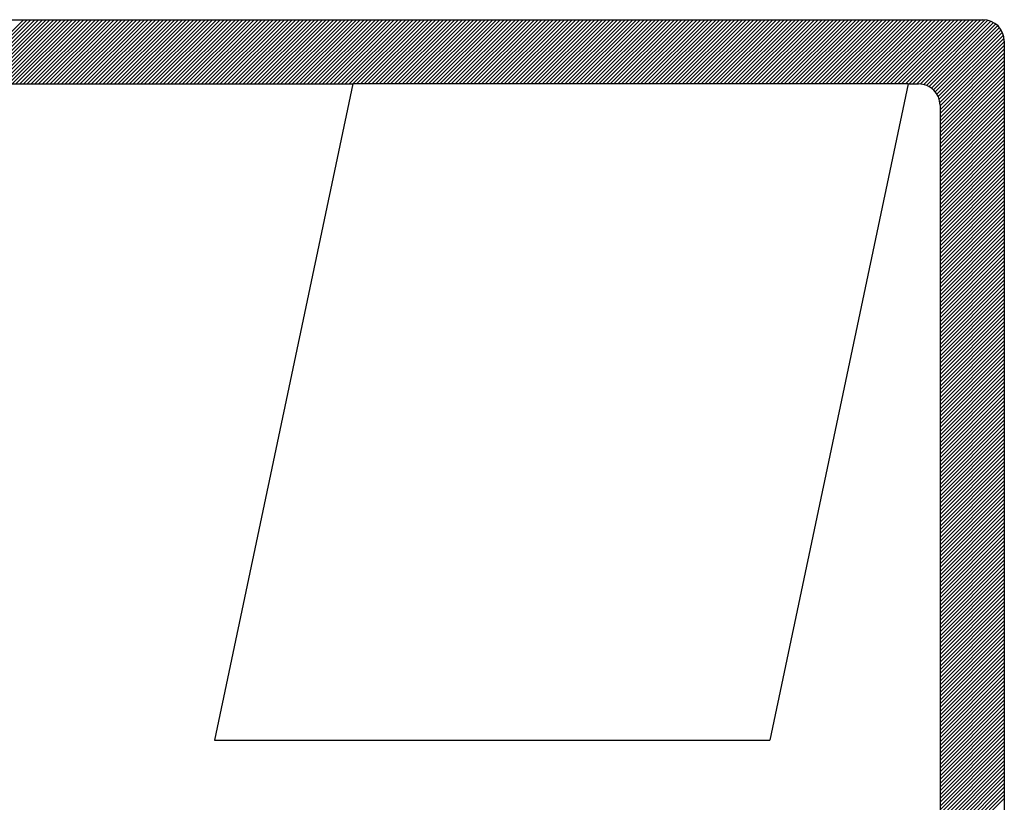
# Model space of a CAD drawing. Extents: x -198 to 77, y -115 to 95.
# Drawn here: x 1 to 4, y -65 to -62 of the extents above; entities that cross this region are included whole.
import ezdxf

# ---------------------------------------------------------------- set-up
doc = ezdxf.new("R2010")
doc.units = 0
doc.header["$LTSCALE"] = 3
doc.header["$MEASUREMENT"] = 0
doc.linetypes.add('DASHED', pattern=[0.75, 0.5, -0.25])
doc.linetypes.add('HIDDEN', pattern=[0.375, 0.25, -0.125])
doc.layers.add('MF', color=2, linetype='HIDDEN')
doc.layers.add('REDEPLU', color=4, linetype='DASHED')

# ---------------------------------------------------------------- blocks, each defined once
blk = doc.blocks.new('H')
at = {"layer": 'MF', "color": 3, "linetype": 'CONTINUOUS'}
for p, q in [((-9.2512, 7.3996), (-0.2576, 7.3996)), ((-8.1056, 3.8209), (-4.5269, 7.3996)), ((-8.1009, 3.8433), (-4.5446, 7.3996)), ((-8.0962, 3.8657), (-4.5622, 7.3996)), ((-8.0915, 3.8881), (-4.5799, 7.3996)), ((-8.0867, 3.9105), (-4.5976, 7.3996)), ((-8.082, 3.9329), (-4.6153, 7.3996)), ((-8.0773, 3.9553), (-4.6329, 7.3996)), ((-8.0726, 3.9777), (-4.6506, 7.3996)), ((-8.0678, 4.0001), (-4.6683, 7.3996)), ((-8.0631, 4.0225), (-4.686, 7.3996)), ((-8.0584, 4.0449), (-4.7037, 7.3996)), ((-8.0537, 4.0673), (-4.7213, 7.3996)), ((-8.049, 4.0897), (-4.739, 7.3996)), ((-4.8092, 7.0996), (-4.5092, 7.3996)), ((-4.7915, 7.0996), (-4.4915, 7.3996)), ((-4.7738, 7.0996), (-4.4738, 7.3996)), ((-4.7562, 7.0996), (-4.4562, 7.3996)), ((-4.7385, 7.0996), (-4.4385, 7.3996)), ((-4.7208, 7.0996), (-4.4208, 7.3996)), ((-4.7031, 7.0996), (-4.4031, 7.3996)), ((-4.6855, 7.0996), (-4.3855, 7.3996)), ((-4.6678, 7.0996), (-4.3678, 7.3996)), ((-4.6501, 7.0996), (-4.3501, 7.3996)), ((-4.6324, 7.0996), (-4.3324, 7.3996)), ((-4.6147, 7.0996), (-4.3147, 7.3996)), ((-4.5971, 7.0996), (-4.2971, 7.3996)), ((-4.5794, 7.0996), (-4.2794, 7.3996)), ((-4.5617, 7.0996), (-4.2617, 7.3996)), ((-4.544, 7.0996), (-4.244, 7.3996)), ((-4.5264, 7.0996), (-4.2264, 7.3996)), ((-4.5087, 7.0996), (-4.2087, 7.3996)), ((-4.491, 7.0996), (-4.191, 7.3996)), ((-4.4733, 7.0996), (-4.1733, 7.3996)), ((-4.4556, 7.0996), (-4.1556, 7.3996)), ((-4.438, 7.0996), (-4.138, 7.3996)), ((-4.4203, 7.0996), (-4.1203, 7.3996)), ((-4.4026, 7.0996), (-4.1026, 7.3996)), ((-4.3849, 7.0996), (-4.0849, 7.3996)), ((-4.3673, 7.0996), (-4.0673, 7.3996)), ((-4.3496, 7.0996), (-4.0496, 7.3996)), ((-4.3319, 7.0996), (-4.0319, 7.3996)), ((-4.3142, 7.0996), (-4.0142, 7.3996)), ((-4.2966, 7.0996), (-3.9966, 7.3996)), ((-4.2789, 7.0996), (-3.9789, 7.3996)), ((-4.2612, 7.0996), (-3.9612, 7.3996)), ((-4.2435, 7.0996), (-3.9435, 7.3996)), ((-4.2258, 7.0996), (-3.9258, 7.3996)), ((-4.2082, 7.0996), (-3.9082, 7.3996)), ((-4.1905, 7.0996), (-3.8905, 7.3996)), ((-4.1728, 7.0996), (-3.8728, 7.3996)), ((-4.1551, 7.0996), (-3.8551, 7.3996)), ((-4.1375, 7.0996), (-3.8375, 7.3996)), ((-4.1198, 7.0996), (-3.8198, 7.3996)), ((-4.1021, 7.0996), (-3.8021, 7.3996)), ((-4.0844, 7.0996), (-3.7844, 7.3996)), ((-4.0667, 7.0996), (-3.7667, 7.3996)), ((-4.0491, 7.0996), (-3.7491, 7.3996)), ((-4.0314, 7.0996), (-3.7314, 7.3996)), ((-4.0137, 7.0996), (-3.7137, 7.3996)), ((-3.996, 7.0996), (-3.696, 7.3996)), ((-3.9784, 7.0996), (-3.6784, 7.3996)), ((-3.9607, 7.0996), (-3.6607, 7.3996)), ((-3.943, 7.0996), (-3.643, 7.3996)), ((-3.9253, 7.0996), (-3.6253, 7.3996)), ((-3.9076, 7.0996), (-3.6076, 7.3996)), ((-3.89, 7.0996), (-3.59, 7.3996)), ((-3.8723, 7.0996), (-3.5723, 7.3996)), ((-3.8546, 7.0996), (-3.5546, 7.3996)), ((-3.8369, 7.0996), (-3.5369, 7.3996)), ((-3.8193, 7.0996), (-3.5193, 7.3996)), ((-3.8016, 7.0996), (-3.5016, 7.3996)), ((-3.7839, 7.0996), (-3.4839, 7.3996)), ((-3.7662, 7.0996), (-3.4662, 7.3996)), ((-3.7485, 7.0996), (-3.4485, 7.3996)), ((-3.7309, 7.0996), (-3.4309, 7.3996)), ((-3.7132, 7.0996), (-3.4132, 7.3996)), ((-3.6955, 7.0996), (-3.3955, 7.3996)), ((-3.6778, 7.0996), (-3.3778, 7.3996)), ((-3.6602, 7.0996), (-3.3602, 7.3996)), ((-3.6425, 7.0996), (-3.3425, 7.3996)), ((-3.6248, 7.0996), (-3.3248, 7.3996)), ((-3.6071, 7.0996), (-3.3071, 7.3996)), ((-3.5894, 7.0996), (-3.2894, 7.3996)), ((-3.5718, 7.0996), (-3.2718, 7.3996)), ((-3.5541, 7.0996), (-3.2541, 7.3996)), ((-3.5364, 7.0996), (-3.2364, 7.3996)), ((-3.5187, 7.0996), (-3.2187, 7.3996)), ((-3.5011, 7.0996), (-3.2011, 7.3996)), ((-3.4834, 7.0996), (-3.1834, 7.3996)), ((-3.4657, 7.0996), (-3.1657, 7.3996)), ((-3.448, 7.0996), (-3.148, 7.3996)), ((-3.4303, 7.0996), (-3.1303, 7.3996)), ((-3.4127, 7.0996), (-3.1127, 7.3996)), ((-3.395, 7.0996), (-3.095, 7.3996)), ((-3.3773, 7.0996), (-3.0773, 7.3996)), ((-3.3596, 7.0996), (-3.0596, 7.3996)), ((-3.342, 7.0996), (-3.042, 7.3996)), ((-3.3243, 7.0996), (-3.0243, 7.3996)), ((-3.3066, 7.0996), (-3.0066, 7.3996)), ((-3.2889, 7.0996), (-2.9889, 7.3996)), ((-3.2712, 7.0996), (-2.9712, 7.3996)), ((-3.2536, 7.0996), (-2.9536, 7.3996)), ((-3.2359, 7.0996), (-2.9359, 7.3996)), ((-3.2182, 7.0996), (-2.9182, 7.3996)), ((-3.2005, 7.0996), (-2.9005, 7.3996)), ((-3.1829, 7.0996), (-2.8829, 7.3996)), ((-3.1652, 7.0996), (-2.8652, 7.3996)), ((-3.1475, 7.0996), (-2.8475, 7.3996)), ((-3.1298, 7.0996), (-2.8298, 7.3996)), ((-3.1121, 7.0996), (-2.8121, 7.3996)), ((-3.0945, 7.0996), (-2.7945, 7.3996)), ((-3.0768, 7.0996), (-2.7768, 7.3996)), ((-3.0591, 7.0996), (-2.7591, 7.3996)), ((-3.0414, 7.0996), (-2.7414, 7.3996)), ((-3.0238, 7.0996), (-2.7238, 7.3996)), ((-3.0061, 7.0996), (-2.7061, 7.3996)), ((-2.9884, 7.0996), (-2.6884, 7.3996)), ((-2.9707, 7.0996), (-2.6707, 7.3996)), ((-2.953, 7.0996), (-2.653, 7.3996)), ((-2.9354, 7.0996), (-2.6354, 7.3996)), ((-2.9177, 7.0996), (-2.6177, 7.3996)), ((-2.9, 7.0996), (-2.6, 7.3996)), ((-2.8823, 7.0996), (-2.5823, 7.3996)), ((-2.8647, 7.0996), (-2.5647, 7.3996)), ((-2.847, 7.0996), (-2.547, 7.3996)), ((-2.8293, 7.0996), (-2.5293, 7.3996)), ((-2.8116, 7.0996), (-2.5116, 7.3996)), ((-2.7939, 7.0996), (-2.4939, 7.3996)), ((-2.7763, 7.0996), (-2.4763, 7.3996)), ((-2.7586, 7.0996), (-2.4586, 7.3996)), ((-2.7409, 7.0996), (-2.4409, 7.3996)), ((-2.7232, 7.0996), (-2.4232, 7.3996)), ((-2.7056, 7.0996), (-2.4056, 7.3996)), ((-2.6879, 7.0996), (-2.3879, 7.3996)), ((-2.6702, 7.0996), (-2.3702, 7.3996)), ((-2.6525, 7.0996), (-2.3525, 7.3996)), ((-2.6348, 7.0996), (-2.3348, 7.3996)), ((-2.6172, 7.0996), (-2.3172, 7.3996)), ((-2.5995, 7.0996), (-2.2995, 7.3996)), ((-2.5818, 7.0996), (-2.2818, 7.3996)), ((-2.5641, 7.0996), (-2.2641, 7.3996)), ((-2.5465, 7.0996), (-2.2465, 7.3996)), ((-2.5288, 7.0996), (-2.2288, 7.3996)), ((-2.5111, 7.0996), (-2.2111, 7.3996)), ((-2.4934, 7.0996), (-2.1934, 7.3996)), ((-2.4758, 7.0996), (-2.1758, 7.3996)), ((-2.4581, 7.0996), (-2.1581, 7.3996)), ((-2.4404, 7.0996), (-2.1404, 7.3996)), ((-2.4227, 7.0996), (-2.1227, 7.3996)), ((-2.405, 7.0996), (-2.105, 7.3996)), ((-2.3874, 7.0996), (-2.0874, 7.3996)), ((-2.3697, 7.0996), (-2.0697, 7.3996)), ((-2.352, 7.0996), (-2.052, 7.3996)), ((-2.3343, 7.0996), (-2.0343, 7.3996)), ((-2.3167, 7.0996), (-2.0167, 7.3996)), ((-2.299, 7.0996), (-1.999, 7.3996)), ((-2.2813, 7.0996), (-1.9813, 7.3996)), ((-2.2636, 7.0996), (-1.9636, 7.3996)), ((-2.2459, 7.0996), (-1.9459, 7.3996)), ((-2.2283, 7.0996), (-1.9283, 7.3996)), ((-2.2106, 7.0996), (-1.9106, 7.3996)), ((-2.1929, 7.0996), (-1.8929, 7.3996)), ((-2.1752, 7.0996), (-1.8752, 7.3996)), ((-2.1576, 7.0996), (-1.8576, 7.3996)), ((-2.1399, 7.0996), (-1.8399, 7.3996)), ((-2.1222, 7.0996), (-1.8222, 7.3996)), ((-2.1045, 7.0996), (-1.8045, 7.3996)), ((-2.0868, 7.0996), (-1.7868, 7.3996)), ((-2.0692, 7.0996), (-1.7692, 7.3996)), ((-2.0515, 7.0996), (-1.7515, 7.3996)), ((-2.0338, 7.0996), (-1.7338, 7.3996)), ((-2.0161, 7.0996), (-1.7161, 7.3996)), ((-1.9985, 7.0996), (-1.6985, 7.3996)), ((-1.9808, 7.0996), (-1.6808, 7.3996)), ((-1.9631, 7.0996), (-1.6631, 7.3996)), ((-1.9454, 7.0996), (-1.6454, 7.3996)), ((-1.9277, 7.0996), (-1.6277, 7.3996)), ((-1.9101, 7.0996), (-1.6101, 7.3996)), ((-1.8924, 7.0996), (-1.5924, 7.3996)), ((-1.8747, 7.0996), (-1.5747, 7.3996)), ((-1.857, 7.0996), (-1.557, 7.3996)), ((-1.8394, 7.0996), (-1.5394, 7.3996)), ((-1.8217, 7.0996), (-1.5217, 7.3996)), ((-1.804, 7.0996), (-1.504, 7.3996)), ((-1.7863, 7.0996), (-1.4863, 7.3996)), ((-1.7686, 7.0996), (-1.4686, 7.3996)), ((-1.751, 7.0996), (-1.451, 7.3996)), ((-1.7333, 7.0996), (-1.4333, 7.3996)), ((-1.7156, 7.0996), (-1.4156, 7.3996)), ((-1.6979, 7.0996), (-1.3979, 7.3996)), ((-1.6803, 7.0996), (-1.3803, 7.3996)), ((-1.6626, 7.0996), (-1.3626, 7.3996)), ((-1.6449, 7.0996), (-1.3449, 7.3996)), ((-1.6272, 7.0996), (-1.3272, 7.3996)), ((-1.6095, 7.0996), (-1.3095, 7.3996)), ((-1.5919, 7.0996), (-1.2919, 7.3996)), ((-1.5742, 7.0996), (-1.2742, 7.3996)), ((-1.5565, 7.0996), (-1.2565, 7.3996)), ((-1.5388, 7.0996), (-1.2388, 7.3996)), ((-1.5212, 7.0996), (-1.2212, 7.3996)), ((-1.5035, 7.0996), (-1.2035, 7.3996)), ((-1.4858, 7.0996), (-1.1858, 7.3996)), ((-1.4681, 7.0996), (-1.1681, 7.3996)), ((-1.4504, 7.0996), (-1.1504, 7.3996)), ((-1.4328, 7.0996), (-1.1328, 7.3996)), ((-1.4151, 7.0996), (-1.1151, 7.3996)), ((-1.3974, 7.0996), (-1.0974, 7.3996)), ((-1.3797, 7.0996), (-1.0797, 7.3996)), ((-1.3621, 7.0996), (-1.0621, 7.3996)), ((-1.3444, 7.0996), (-1.0444, 7.3996)), ((-1.3267, 7.0996), (-1.0267, 7.3996)), ((-1.309, 7.0996), (-1.009, 7.3996)), ((-1.2913, 7.0996), (-0.9913, 7.3996)), ((-1.2737, 7.0996), (-0.9737, 7.3996)), ((-1.256, 7.0996), (-0.956, 7.3996)), ((-1.2383, 7.0996), (-0.9383, 7.3996)), ((-1.2206, 7.0996), (-0.9206, 7.3996)), ((-1.203, 7.0996), (-0.903, 7.3996)), ((-1.1853, 7.0996), (-0.8853, 7.3996)), ((-1.1676, 7.0996), (-0.8676, 7.3996)), ((-1.1499, 7.0996), (-0.8499, 7.3996)), ((-1.1322, 7.0996), (-0.8322, 7.3996)), ((-1.1146, 7.0996), (-0.8146, 7.3996)), ((-1.0969, 7.0996), (-0.7969, 7.3996)), ((-1.0792, 7.0996), (-0.7792, 7.3996)), ((-1.0615, 7.0996), (-0.7615, 7.3996)), ((-1.0439, 7.0996), (-0.7439, 7.3996)), ((-1.0262, 7.0996), (-0.7262, 7.3996)), ((-1.0085, 7.0996), (-0.7085, 7.3996)), ((-0.9908, 7.0996), (-0.6908, 7.3996)), ((-0.9731, 7.0996), (-0.6731, 7.3996)), ((-0.9555, 7.0996), (-0.6555, 7.3996)), ((-0.9378, 7.0996), (-0.6378, 7.3996)), ((-0.9201, 7.0996), (-0.6201, 7.3996)), ((-0.9024, 7.0996), (-0.6024, 7.3996)), ((-0.8848, 7.0996), (-0.5848, 7.3996)), ((-0.8671, 7.0996), (-0.5671, 7.3996)), ((-0.8494, 7.0996), (-0.5494, 7.3996)), ((-0.8317, 7.0996), (-0.5317, 7.3996)), ((-0.814, 7.0996), (-0.514, 7.3996)), ((-0.7964, 7.0996), (-0.4964, 7.3996)), ((-0.7787, 7.0996), (-0.4787, 7.3996)), ((-0.761, 7.0996), (-0.461, 7.3996)), ((-0.7433, 7.0996), (-0.4433, 7.3996)), ((-0.7257, 7.0996), (-0.4257, 7.3996)), ((-0.708, 7.0996), (-0.408, 7.3996)), ((-0.6903, 7.0996), (-0.3903, 7.3996)), ((-0.6726, 7.0996), (-0.3726, 7.3996)), ((-0.655, 7.0996), (-0.355, 7.3996)), ((-0.6373, 7.0996), (-0.3373, 7.3996)), ((-0.6196, 7.0996), (-0.3196, 7.3996)), ((-0.6019, 7.0996), (-0.3019, 7.3996)), ((-0.5842, 7.0996), (-0.2842, 7.3996)), ((-0.5666, 7.0996), (-0.2666, 7.3996)), ((-0.5492, 7.0993), (-0.2492, 7.3993)), ((-0.534, 7.0968), (-0.234, 7.3968)), ((-0.5206, 7.0925), (-0.2206, 7.3925)), ((-0.5086, 7.0868), (-0.2086, 7.3868)), ((-0.4979, 7.0799), (-0.1979, 7.3799)), ((-0.4883, 7.0718), (-0.1883, 7.3718)), ((-0.4799, 7.0625), (-0.1799, 7.3625)), ((-0.4725, 7.0522), (-0.1725, 7.3522)), ((-0.4664, 7.0407), (-0.1664, 7.3407)), ((-0.4616, 7.0278), (-0.1616, 7.3278)), ((-0.4585, 7.0132), (-0.1585, 7.3132)), ((-0.4576, 6.9964), (-0.1576, 7.2964)), ((-0.4576, 6.9788), (-0.1576, 7.2788)), ((-0.1576, 7.2996), (-0.1576, 0.1681)), ((-0.4576, 6.9611), (-0.1576, 7.2611)), ((-0.4576, 6.9434), (-0.1576, 7.2434)), ((-0.4576, 6.9257), (-0.1576, 7.2257)), ((-0.4576, 6.9081), (-0.1576, 7.2081)), ((-0.4576, 6.8904), (-0.1576, 7.1904)), ((-0.4576, 6.8727), (-0.1576, 7.1727)), ((-0.4576, 6.855), (-0.1576, 7.155)), ((-0.4576, 6.8373), (-0.1576, 7.1373)), ((-4.8209, 7.0996), (-3.1999, 7.0996)), ((-3.1999, 7.0996), (-3.8462, 4.0339)), ((-0.6064, 7.0996), (-3.1999, 7.0996)), ((-0.6064, 7.0996), (-1.2527, 4.0339)), ((-0.6064, 7.0996), (-0.5576, 7.0996)), ((-0.4576, 6.8197), (-0.1576, 7.1197)), ((-0.4576, 6.802), (-0.1576, 7.102)), ((-0.4576, 6.7843), (-0.1576, 7.0843)), ((-0.4576, 6.7666), (-0.1576, 7.0666)), ((-0.4576, 6.749), (-0.1576, 7.049)), ((-0.4576, 6.7313), (-0.1576, 7.0313)), ((-0.4576, 6.7136), (-0.1576, 7.0136)), ((-0.4576, 6.9996), (-0.4576, 0.4681)), ((-0.4576, 6.6959), (-0.1576, 6.9959)), ((-0.4576, 6.6783), (-0.1576, 6.9783)), ((-0.4576, 6.6606), (-0.1576, 6.9606)), ((-0.4576, 6.6429), (-0.1576, 6.9429)), ((-0.4576, 6.6252), (-0.1576, 6.9252)), ((-0.4576, 6.6075), (-0.1576, 6.9075)), ((-0.4576, 6.5899), (-0.1576, 6.8899)), ((-0.4576, 6.5722), (-0.1576, 6.8722)), ((-0.4576, 6.5545), (-0.1576, 6.8545)), ((-0.4576, 6.5368), (-0.1576, 6.8368)), ((-0.4576, 6.5192), (-0.1576, 6.8192)), ((-0.4576, 6.5015), (-0.1576, 6.8015)), ((-0.4576, 6.4838), (-0.1576, 6.7838)), ((-0.4576, 6.4661), (-0.1576, 6.7661)), ((-0.4576, 6.4484), (-0.1576, 6.7484)), ((-0.4576, 6.4308), (-0.1576, 6.7308)), ((-0.4576, 6.4131), (-0.1576, 6.7131)), ((-0.4576, 6.3954), (-0.1576, 6.6954)), ((-0.4576, 6.3777), (-0.1576, 6.6777)), ((-0.4576, 6.3601), (-0.1576, 6.6601)), ((-0.4576, 6.3424), (-0.1576, 6.6424)), ((-0.4576, 6.3247), (-0.1576, 6.6247)), ((-0.4576, 6.307), (-0.1576, 6.607)), ((-0.4576, 6.2893), (-0.1576, 6.5893)), ((-0.4576, 6.2717), (-0.1576, 6.5717)), ((-0.4576, 6.254), (-0.1576, 6.554)), ((-0.4576, 6.2363), (-0.1576, 6.5363)), ((-0.4576, 6.2186), (-0.1576, 6.5186)), ((-0.4576, 6.201), (-0.1576, 6.501)), ((-0.4576, 6.1833), (-0.1576, 6.4833)), ((-0.4576, 6.1656), (-0.1576, 6.4656)), ((-0.4576, 6.1479), (-0.1576, 6.4479)), ((-0.4576, 6.1302), (-0.1576, 6.4302)), ((-0.4576, 6.1126), (-0.1576, 6.4126)), ((-0.4576, 6.0949), (-0.1576, 6.3949)), ((-0.4576, 6.0772), (-0.1576, 6.3772)), ((-0.4576, 6.0595), (-0.1576, 6.3595)), ((-0.4576, 6.0419), (-0.1576, 6.3419)), ((-0.4576, 6.0242), (-0.1576, 6.3242)), ((-0.4576, 6.0065), (-0.1576, 6.3065)), ((-0.4576, 5.9888), (-0.1576, 6.2888)), ((-0.4576, 5.9711), (-0.1576, 6.2711)), ((-0.4576, 5.9535), (-0.1576, 6.2535)), ((-0.4576, 5.9358), (-0.1576, 6.2358)), ((-0.4576, 5.9181), (-0.1576, 6.2181)), ((-0.4576, 5.9004), (-0.1576, 6.2004)), ((-0.4576, 5.8828), (-0.1576, 6.1828)), ((-0.4576, 5.8651), (-0.1576, 6.1651)), ((-0.4576, 5.8474), (-0.1576, 6.1474)), ((-0.4576, 5.8297), (-0.1576, 6.1297)), ((-0.4576, 5.812), (-0.1576, 6.112)), ((-0.4576, 5.7944), (-0.1576, 6.0944)), ((-0.4576, 5.7767), (-0.1576, 6.0767)), ((-0.4576, 5.759), (-0.1576, 6.059)), ((-0.4576, 5.7413), (-0.1576, 6.0413)), ((-0.4576, 5.7237), (-0.1576, 6.0237)), ((-0.4576, 5.706), (-0.1576, 6.006)), ((-0.4576, 5.6883), (-0.1576, 5.9883)), ((-0.4576, 5.6706), (-0.1576, 5.9706)), ((-0.4576, 5.6529), (-0.1576, 5.9529)), ((-0.4576, 5.6353), (-0.1576, 5.9353)), ((-0.4576, 5.6176), (-0.1576, 5.9176)), ((-0.4576, 5.5999), (-0.1576, 5.8999)), ((-0.4576, 5.5822), (-0.1576, 5.8822)), ((-0.4576, 5.5646), (-0.1576, 5.8646)), ((-0.4576, 5.5469), (-0.1576, 5.8469)), ((-0.4576, 5.5292), (-0.1576, 5.8292)), ((-0.4576, 5.5115), (-0.1576, 5.8115)), ((-0.4576, 5.4938), (-0.1576, 5.7938)), ((-0.4576, 5.4762), (-0.1576, 5.7762)), ((-0.4576, 5.4585), (-0.1576, 5.7585)), ((-0.4576, 5.4408), (-0.1576, 5.7408)), ((-0.4576, 5.4231), (-0.1576, 5.7231)), ((-0.4576, 5.4055), (-0.1576, 5.7055)), ((-0.4576, 5.3878), (-0.1576, 5.6878)), ((-0.4576, 5.3701), (-0.1576, 5.6701)), ((-0.4576, 5.3524), (-0.1576, 5.6524)), ((-0.4576, 5.3347), (-0.1576, 5.6347)), ((-0.4576, 5.3171), (-0.1576, 5.6171)), ((-0.4576, 5.2994), (-0.1576, 5.5994)), ((-0.4576, 5.2817), (-0.1576, 5.5817)), ((-0.4576, 5.264), (-0.1576, 5.564)), ((-0.4576, 5.2464), (-0.1576, 5.5464)), ((-0.4576, 5.2287), (-0.1576, 5.5287)), ((-0.4576, 5.211), (-0.1576, 5.511)), ((-0.4576, 5.1933), (-0.1576, 5.4933)), ((-0.4576, 5.1756), (-0.1576, 5.4756)), ((-0.4576, 5.158), (-0.1576, 5.458)), ((-0.4576, 5.1403), (-0.1576, 5.4403)), ((-0.4576, 5.1226), (-0.1576, 5.4226)), ((-0.4576, 5.1049), (-0.1576, 5.4049)), ((-0.4576, 5.0873), (-0.1576, 5.3873)), ((-0.4576, 5.0696), (-0.1576, 5.3696)), ((-0.4576, 5.0519), (-0.1576, 5.3519)), ((-0.4576, 5.0342), (-0.1576, 5.3342)), ((-0.4576, 5.0166), (-0.1576, 5.3166)), ((-0.4576, 4.9989), (-0.1576, 5.2989)), ((-0.4576, 4.9812), (-0.1576, 5.2812)), ((-0.4576, 4.9635), (-0.1576, 5.2635)), ((-0.4576, 4.9458), (-0.1576, 5.2458)), ((-0.4576, 4.9282), (-0.1576, 5.2282)), ((-0.4576, 4.9105), (-0.1576, 5.2105)), ((-0.4576, 4.8928), (-0.1576, 5.1928)), ((-0.4576, 4.8751), (-0.1576, 5.1751)), ((-0.4576, 4.8575), (-0.1576, 5.1575)), ((-0.4576, 4.8398), (-0.1576, 5.1398)), ((-0.4576, 4.8221), (-0.1576, 5.1221)), ((-0.4576, 4.8044), (-0.1576, 5.1044)), ((-0.4576, 4.7867), (-0.1576, 5.0867)), ((-0.4576, 4.7691), (-0.1576, 5.0691)), ((-0.4576, 4.7514), (-0.1576, 5.0514)), ((-0.4576, 4.7337), (-0.1576, 5.0337)), ((-0.4576, 4.716), (-0.1576, 5.016)), ((-0.4576, 4.6984), (-0.1576, 4.9984)), ((-0.4576, 4.6807), (-0.1576, 4.9807)), ((-0.4576, 4.663), (-0.1576, 4.963)), ((-0.4576, 4.6453), (-0.1576, 4.9453)), ((-0.4576, 4.6276), (-0.1576, 4.9276)), ((-0.4576, 4.61), (-0.1576, 4.91)), ((-0.4576, 4.5923), (-0.1576, 4.8923)), ((-0.4576, 4.5746), (-0.1576, 4.8746)), ((-0.4576, 4.5569), (-0.1576, 4.8569)), ((-0.4576, 4.5393), (-0.1576, 4.8393)), ((-0.4576, 4.5216), (-0.1576, 4.8216)), ((-0.4576, 4.5039), (-0.1576, 4.8039)), ((-0.4576, 4.4862), (-0.1576, 4.7862)), ((-0.4576, 4.4685), (-0.1576, 4.7685)), ((-0.4576, 4.4509), (-0.1576, 4.7509)), ((-0.4576, 4.4332), (-0.1576, 4.7332)), ((-0.4576, 4.4155), (-0.1576, 4.7155)), ((-0.4576, 4.3978), (-0.1576, 4.6978)), ((-0.4576, 4.3802), (-0.1576, 4.6802)), ((-0.4576, 4.3625), (-0.1576, 4.6625)), ((-0.4576, 4.3448), (-0.1576, 4.6448)), ((-0.4576, 4.3271), (-0.1576, 4.6271)), ((-0.4576, 4.3094), (-0.1576, 4.6094)), ((-0.4576, 4.2918), (-0.1576, 4.5918)), ((-0.4576, 4.2741), (-0.1576, 4.5741)), ((-0.4576, 4.2564), (-0.1576, 4.5564)), ((-0.4576, 4.2387), (-0.1576, 4.5387)), ((-0.4576, 4.2211), (-0.1576, 4.5211)), ((-0.4576, 4.2034), (-0.1576, 4.5034)), ((-0.4576, 4.1857), (-0.1576, 4.4857)), ((-0.4576, 4.168), (-0.1576, 4.468)), ((-0.4576, 4.1503), (-0.1576, 4.4503)), ((-0.4576, 4.1327), (-0.1576, 4.4327)), ((-0.4576, 4.115), (-0.1576, 4.415)), ((-0.4576, 4.0973), (-0.1576, 4.3973)), ((-0.4576, 4.0796), (-0.1576, 4.3796)), ((-0.4576, 4.062), (-0.1576, 4.362)), ((-0.4576, 4.0443), (-0.1576, 4.3443)), ((-0.4576, 4.0266), (-0.1576, 4.3266)), ((-0.4576, 4.0089), (-0.1576, 4.3089)), ((-0.4576, 3.9912), (-0.1576, 4.2912)), ((-0.4576, 3.9736), (-0.1576, 4.2736)), ((-0.4576, 3.9559), (-0.1576, 4.2559)), ((-0.4576, 3.9382), (-0.1576, 4.2382)), ((-0.4576, 3.9205), (-0.1576, 4.2205)), ((-0.4576, 3.9029), (-0.1576, 4.2029)), ((-0.4576, 3.8852), (-0.1576, 4.1852)), ((-0.4576, 3.8675), (-0.1576, 4.1675)), ((-0.4576, 3.8498), (-0.1576, 4.1498)), ((-0.4576, 3.8321), (-0.1576, 4.1321)), ((-0.4576, 3.8145), (-0.1576, 4.1145)), ((-0.4576, 3.7968), (-0.1576, 4.0968)), ((-0.4576, 3.7791), (-0.1576, 4.0791)), ((-0.4576, 3.7614), (-0.1576, 4.0614)), ((-3.8462, 4.0339), (-1.2527, 4.0339)), ((-0.4576, 3.7438), (-0.1576, 4.0438)), ((-0.4576, 3.7261), (-0.1576, 4.0261)), ((-0.4576, 3.7084), (-0.1576, 4.0084)), ((-0.4576, 3.6907), (-0.1576, 3.9907)), ((-0.4576, 3.673), (-0.1576, 3.973)), ((-0.4576, 3.6554), (-0.1576, 3.9554)), ((-0.4576, 3.6377), (-0.1576, 3.9377)), ((-0.4576, 3.62), (-0.1576, 3.92)), ((-0.4576, 3.6023), (-0.1576, 3.9023)), ((-0.4576, 3.5847), (-0.1576, 3.8847)), ((-0.4576, 3.567), (-0.1576, 3.867)), ((-0.4576, 3.5493), (-0.1576, 3.8493)), ((-0.4576, 3.5316), (-0.1576, 3.8316)), ((-0.4576, 3.5139), (-0.1576, 3.8139)), ((-0.4576, 3.4963), (-0.1576, 3.7963)), ((-0.4576, 3.4786), (-0.1576, 3.7786)), ((-0.4576, 3.4609), (-0.1576, 3.7609))]:
    blk.add_line(p, q, dxfattribs=at)
for centre in [(-0.2576, 7.2996), (-0.5576, 6.9996)]:
    blk.add_arc(centre, 0.1, 0, 90, dxfattribs=at)

msp = doc.modelspace()

# ---------------------------------------------------------------- block references
at = {"layer": 'REDEPLU', "color": 4, "linetype": 'CONTINUOUS', "xscale": 0.75, "yscale": 0.75, "zscale": 0.75}
msp.add_blockref('H', (4.1923, -67.6248), dxfattribs=at)

doc.saveas('drawing.dxf')
